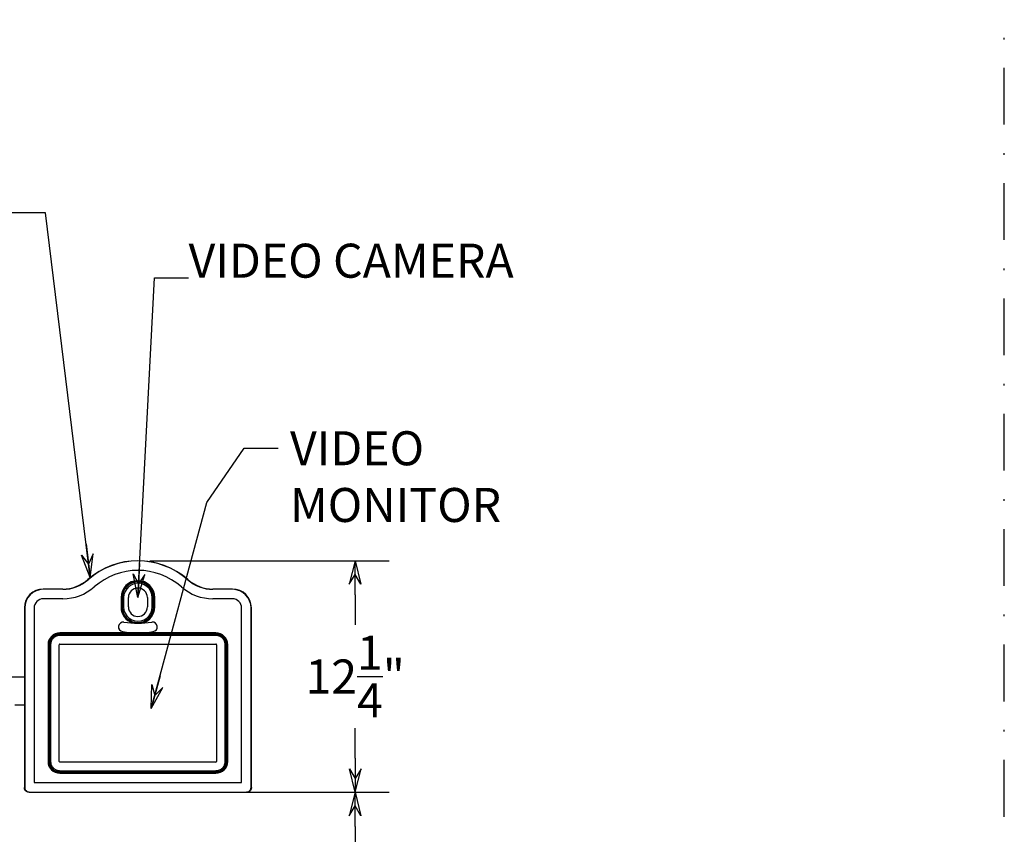
# Model space of a CAD drawing. Extents: x 1012 to 1685, y -56 to 199.
# Drawn here: x 1181 to 1233, y 52 to 95 of the extents above; entities that cross this region are included whole.
import ezdxf

# ---------------------------------------------------------------- set-up
doc = ezdxf.new("R2010")
doc.units = 0
doc.header["$LTSCALE"] = 2
doc.header["$MEASUREMENT"] = 0
doc.linetypes.add('DASHDOT2', pattern=[0.5, 0.25, -0.125, 0, -0.125])
doc.layers.get('0').update_dxf_attribs({"linetype": 'CONTINUOUS'})
doc.layers.get('DEFPOINTS').update_dxf_attribs({"linetype": 'CONTINUOUS'})
doc.dimstyles.get("Standard").update_dxf_attribs({"dimtxt": 0.18, "dimasz": 0.18, "dimexe": 0.18, "dimexo": 0.0625, "dimgap": 0.09, "dimtad": 0, "dimtih": 1, "dimtoh": 1, "dimdec": 4, "dimzin": 0, "dimdsep": 46, "dimtxsty": 'Standard', "dimcen": 0.09, "dimadec": 0, "dimazin": 0, "dimtfac": 1, "dimtdec": 4, "dimtofl": 0, "dimtmove": 0, "dimatfit": 3, "dimfxl": 0, "dimtolj": 1, "dimtzin": 0, "dimarcsym": 0})

# ---------------------------------------------------------------- blocks, each defined once
blk = doc.blocks.new('ARROW', base_point=(63.5, 24.562))
for p, q in [((63.5, 24.562), (62.812, 24.734)), ((62.812, 24.734), (63.099, 24.562)), ((62.5, 24.562), (63.5, 24.562)), ((63.5, 24.562), (62.812, 24.391)), ((62.812, 24.391), (63.099, 24.562))]:
    blk.add_line(p, q)
blk = doc.blocks.new('*D24')
at = {"color": 0, "lineweight": -2}
for p, q in [((1187.837, 66.882), (1200.501, 66.882)), ((1198.701, 65.082), (1198.701, 63.482)), ((1198.701, 56.433), (1198.701, 58.032)), ((1187.837, 54.633), (1200.501, 54.633))]:
    blk.add_line(p, q, dxfattribs=at)
at = {"layer": 'DEFPOINTS', "color": 0}
for p in [(1187.212, 66.882), (1187.212, 54.633), (1198.701, 54.633)]:
    blk.add_point(p, dxfattribs=at)
at = {"color": 0, "lineweight": -2, "xscale": 1.8, "yscale": 1.8, "zscale": 1.8}
for p, rotation in [((1198.701, 66.882), 90), ((1198.701, 54.633), 270)]:
    blk.add_blockref('ARROW', p, dxfattribs=dict(at, rotation=rotation))
at = {"color": 7, "insert": (1198.701, 60.757), "char_height": 1.8, "attachment_point": 5}
blk.add_mtext('\\A1;12{\\H1.000000x;\\S1/4;}"', dxfattribs=at)
blk = doc.blocks.new('*D35')
at = {"color": 0, "lineweight": -2}
for p, q in [((1184.63, 54.633), (1200.501, 54.633)), ((1198.701, 52.833), (1198.701, 36.57)), ((1198.701, 14.857), (1198.701, 31.12)), ((1184.63, 13.057), (1200.501, 13.057))]:
    blk.add_line(p, q, dxfattribs=at)
at = {"layer": 'DEFPOINTS', "color": 0}
for p in [(1184.005, 54.633), (1184.005, 13.057), (1198.701, 13.057)]:
    blk.add_point(p, dxfattribs=at)
at = {"color": 0, "lineweight": -2, "xscale": 1.8, "yscale": 1.8, "zscale": 1.8}
for p, rotation in [((1198.701, 54.633), 90), ((1198.701, 13.057), 270)]:
    blk.add_blockref('ARROW', p, dxfattribs=dict(at, rotation=rotation))
at = {"insert": (1198.701, 33.845), "char_height": 1.8, "attachment_point": 5}
blk.add_mtext('\\A1;41{\\H1.000000x;\\S9/16;}"', dxfattribs=at)

msp = doc.modelspace()

# ---------------------------------------------------------------- linework, layer by layer
at = {"color": 0, "linetype": 'DASHDOT2', "ltscale": 6}
msp.add_line((1233.02495, -56.45603), (1233.02495, 105.79371), dxfattribs=at)
at = {"color": 0, "linetype": 'Continuous'}
for p, q in [((1183.24371, 65.38155), (1182.21234, 65.38155)), ((1183.24371, 65.36786), (1182.21234, 65.36786)), ((1192.21234, 65.38155), (1191.18097, 65.38155)), ((1192.21234, 65.36786), (1191.18097, 65.36786)), ((1183.24371, 64.86855), (1182.21234, 64.86855)), ((1186.31996, 64.93334), (1186.31996, 64.43334)), ((1186.37193, 64.93334), (1186.37193, 64.43334)), ((1186.38786, 64.93334), (1186.38786, 64.43334)), ((1186.45879, 64.93334), (1186.45879, 64.43334)), ((1186.71234, 64.43334), (1186.71234, 64.93334)), ((1187.71234, 64.93334), (1187.71234, 64.43334)), ((1187.96589, 64.43334), (1187.96589, 64.93334)), ((1188.03682, 64.43334), (1188.03682, 64.93334)), ((1188.05276, 64.43334), (1188.05276, 64.93334)), ((1188.10472, 64.43334), (1188.10472, 64.93334)), ((1192.21234, 64.86855), (1191.18097, 64.86855)), ((1181.21313, 64.38234), (1181.21313, 54.88278)), ((1181.22681, 64.38234), (1181.22681, 54.89647)), ((1181.72613, 64.38234), (1181.72613, 55.14612)), ((1192.69855, 55.14612), (1192.69855, 64.38234)), ((1193.19787, 54.89647), (1193.19787, 64.38234)), ((1193.21155, 54.88278), (1193.21155, 64.38234)), ((1191.33984, 63.06321), (1183.08484, 63.06321)), ((1191.33984, 63.01125), (1183.08484, 63.01125)), ((1191.33984, 62.99236), (1183.08484, 62.99236)), ((1191.33984, 62.92863), (1183.08484, 62.92863)), ((1182.46246, 62.44084), (1182.46246, 56.26484)), ((1182.51443, 62.44084), (1182.51443, 56.26484)), ((1182.53332, 62.44084), (1182.53332, 56.26484)), ((1182.59705, 62.44084), (1182.59705, 56.26484)), ((1183.05484, 56.26484), (1183.05484, 62.44084)), ((1183.08484, 62.47084), (1191.33984, 62.47084)), ((1191.36984, 62.44084), (1191.36984, 56.26484)), ((1191.82763, 56.26484), (1191.82763, 62.44084)), ((1191.89136, 56.26484), (1191.89136, 62.44084)), ((1191.91026, 56.26484), (1191.91026, 62.44084)), ((1191.96222, 56.26484), (1191.96222, 62.44084)), ((1191.33984, 56.23484), (1183.08484, 56.23484)), ((1183.08484, 55.77704), (1191.33984, 55.77704)), ((1183.08484, 55.71331), (1191.33984, 55.71331)), ((1183.08484, 55.69442), (1191.33984, 55.69442)), ((1183.08484, 55.64246), (1191.33984, 55.64246)), ((1181.72613, 55.14612), (1192.69855, 55.14612)), ((1181.462, 54.63312), (1192.96268, 54.63312)), ((1181.46278, 54.63312), (1192.9619, 54.63312)), ((1181.47647, 54.64681), (1192.94821, 54.64681))]:
    msp.add_line(p, q, dxfattribs=at)
at = {"color": 0}
for p, q in [((1178.21234, 60.74412), (1181.22681, 60.74412)), ((1181.22681, 59.24412), (1180.71234, 59.24412))]:
    msp.add_line(p, q, dxfattribs=at)
at = {"color": 0, "linetype": 'Continuous'}
for points in [[(1187.96589, 64.93334), (1187.94697, 65.10117), (1187.89122, 65.2604), (1187.80131, 65.40343), (1187.68193, 65.52268), (1187.53889, 65.61246), (1187.37956, 65.66808), (1187.2118, 65.68688), (1187.04404, 65.66783), (1186.88478, 65.61198), (1186.74186, 65.52197), (1186.62266, 65.40253), (1186.53296, 65.25936), (1186.47743, 65.09991), (1186.45879, 64.93334)], [(1186.45879, 64.43334), (1186.47771, 64.26551), (1186.53346, 64.10627), (1186.62337, 63.96324), (1186.74275, 63.84399), (1186.88579, 63.75421), (1187.04513, 63.69859), (1187.21288, 63.67979), (1187.38064, 63.69884), (1187.5399, 63.75469), (1187.68282, 63.8447), (1187.80202, 63.96414), (1187.89172, 64.10731), (1187.94725, 64.26676), (1187.96589, 64.43334)], [(1183.08484, 62.92863), (1183.07169, 62.92845), (1183.05738, 62.92785), (1183.0419, 62.92673), (1183.02519, 62.92497), (1183.00717, 62.92241), (1182.98773, 62.91887), (1182.96678, 62.91414), (1182.9442, 62.90793), (1182.91995, 62.89991), (1182.8941, 62.88977), (1182.86673, 62.8771), (1182.83784, 62.86141), (1182.80758, 62.84211), (1182.77609, 62.81846), (1182.74365, 62.78945), (1182.7129, 62.75641), (1182.68747, 62.72367), (1182.66691, 62.69228), (1182.65053, 62.66281), (1182.63752, 62.63532), (1182.62721, 62.60971), (1182.61908, 62.58583), (1182.61279, 62.56379), (1182.60796, 62.54347), (1182.6043, 62.52466), (1182.60161, 62.50737), (1182.5997, 62.49165), (1182.59842, 62.47736), (1182.59761, 62.46428), (1182.59718, 62.45217), (1182.59705, 62.44084)], [(1191.82763, 62.44084), (1191.82746, 62.45398), (1191.82686, 62.4683), (1191.82574, 62.48378), (1191.82397, 62.50049), (1191.82141, 62.51851), (1191.81788, 62.53794), (1191.81314, 62.5589), (1191.80693, 62.58148), (1191.79892, 62.60573), (1191.78878, 62.63157), (1191.77611, 62.65895), (1191.76041, 62.68783), (1191.74112, 62.7181), (1191.71746, 62.74958), (1191.68845, 62.78202), (1191.65541, 62.81278), (1191.62268, 62.83821), (1191.59129, 62.85876), (1191.56181, 62.87515), (1191.53433, 62.88815), (1191.50872, 62.89846), (1191.48483, 62.90659), (1191.4628, 62.91289), (1191.44248, 62.91772), (1191.42367, 62.92138), (1191.40637, 62.92407), (1191.39065, 62.92597), (1191.37637, 62.92726), (1191.36329, 62.92806), (1191.35118, 62.9285), (1191.33984, 62.92863)], [(1182.59705, 56.26484), (1182.59723, 56.25169), (1182.59782, 56.23737), (1182.59894, 56.22189), (1182.60071, 56.20518), (1182.60327, 56.18716), (1182.6068, 56.16773), (1182.61154, 56.14677), (1182.61775, 56.12419), (1182.62576, 56.09994), (1182.63591, 56.0741), (1182.64858, 56.04672), (1182.66427, 56.01784), (1182.68357, 55.98757), (1182.70722, 55.95609), (1182.73623, 55.92365), (1182.76927, 55.89289), (1182.80201, 55.86746), (1182.83339, 55.84691), (1182.86287, 55.83052), (1182.89035, 55.81752), (1182.91596, 55.80721), (1182.93985, 55.79908), (1182.96189, 55.79278), (1182.9822, 55.78795), (1183.00101, 55.78429), (1183.01831, 55.7816), (1183.03403, 55.7797), (1183.04831, 55.77841), (1183.06139, 55.77761), (1183.0735, 55.77717), (1183.08484, 55.77704)], [(1191.33984, 55.77704), (1191.35299, 55.77722), (1191.3673, 55.77782), (1191.38278, 55.77894), (1191.39949, 55.7807), (1191.41751, 55.78326), (1191.43695, 55.7868), (1191.4579, 55.79153), (1191.48048, 55.79775), (1191.50473, 55.80576), (1191.53058, 55.8159), (1191.55795, 55.82857), (1191.58684, 55.84426), (1191.6171, 55.86356), (1191.64859, 55.88722), (1191.68103, 55.91622), (1191.71178, 55.94926), (1191.73721, 55.982), (1191.75777, 56.01339), (1191.77415, 56.04286), (1191.78716, 56.07035), (1191.79747, 56.09596), (1191.8056, 56.11984), (1191.8119, 56.14188), (1191.81672, 56.1622), (1191.82038, 56.18101), (1191.82308, 56.1983), (1191.82498, 56.21402), (1191.82626, 56.22831), (1191.82707, 56.24139), (1191.8275, 56.2535), (1191.82763, 56.26484)], [(1181.46278, 54.63312), (1181.38556, 54.64534), (1181.31598, 54.68078), (1181.26078, 54.73597), (1181.22534, 54.80556), (1181.21313, 54.88278)], [(1181.22681, 54.89647), (1181.23547, 54.83196), (1181.26049, 54.77184), (1181.30017, 54.72018), (1181.35184, 54.68049), (1181.41196, 54.65546), (1181.47647, 54.64681)], [(1192.94821, 54.64681), (1193.01271, 54.65546), (1193.07284, 54.68048), (1193.1245, 54.72017), (1193.16419, 54.77183), (1193.18921, 54.83196), (1193.19787, 54.89647)], [(1193.21155, 54.88278), (1193.19934, 54.80556), (1193.1639, 54.73597), (1193.1087, 54.68078), (1193.03912, 54.64534), (1192.9619, 54.63312)]]:
    msp.add_lwpolyline(points, dxfattribs=at)
for centre, radius, start, end in [((1187.21234, 62.88234), 3.99921, 48.590378, 131.409622), ((1187.21234, 62.88234), 3.98553, 48.590378, 131.409622), ((1187.21234, 62.88234), 3.48621, 48.590378, 131.409622), ((1183.24371, 67.38234), 2.00079, 270, 311.409622), ((1183.24371, 67.38234), 2.01447, 270, 311.409622), ((1187.21234, 64.93334), 0.89238, 0, 180), ((1187.21234, 64.93334), 0.84041, 0, 180), ((1187.21234, 64.93334), 0.82446, 0, 180), ((1191.18097, 67.38234), 2.01447, 228.590378, 270), ((1191.18097, 67.38234), 2.00079, 228.590378, 270), ((1182.21234, 64.38234), 0.99921, 90, 180), ((1182.21234, 64.38234), 0.98553, 90, 180), ((1183.24371, 67.38234), 2.51379, 270, 311.409622), ((1187.21234, 64.93334), 0.5, 0, 180), ((1191.18097, 67.38234), 2.51379, 228.590378, 270), ((1192.21234, 64.38234), 0.99921, 0, 90), ((1192.21234, 64.38234), 0.98553, 0, 90), ((1182.21234, 64.38234), 0.48621, 90, 180), ((1192.21234, 64.38234), 0.48621, 0, 90), ((1187.21234, 64.43334), 0.89238, 180, 251.429674), ((1187.21234, 64.43334), 0.84041, 180, 0), ((1187.21234, 64.43334), 0.82446, 180, 0), ((1187.21234, 64.43334), 0.5, 180, 0), ((1187.21234, 64.43334), 0.89238, 288.570335, 0), ((1186.44013, 63.38373), 0.25279, 81.530041, 261.466799), ((1187.21234, 68.56934), 4.99, 261.530041, 278.469959), ((1187.21234, 64.43334), 0.85774, 264.123218, 275.876782), ((1187.98455, 63.38373), 0.25279, 278.533201, 98.469959), ((1183.08484, 62.44084), 0.62238, 90, 180), ((1183.08484, 62.44084), 0.57041, 90, 180), ((1187.21234, 68.53034), 5.457, 261.466799, 278.533201), ((1191.33984, 62.44084), 0.62238, 0, 90), ((1191.33984, 62.44084), 0.57041, 0, 90), ((1183.08484, 62.44084), 0.55151, 90, 180), ((1191.33984, 62.44084), 0.55151, 0, 90), ((1183.08484, 62.44084), 0.03, 90, 180), ((1191.33984, 62.44084), 0.03, 0, 90), ((1183.08484, 56.26484), 0.62238, 180, 270), ((1183.08484, 56.26484), 0.57041, 180, 270), ((1183.08484, 56.26484), 0.55151, 180, 270), ((1183.08484, 56.26484), 0.03, 180, 270), ((1191.33984, 56.26484), 0.03, 270, 0), ((1191.33984, 56.26484), 0.55151, 270, 0), ((1191.33984, 56.26484), 0.57041, 270, 0), ((1191.33984, 56.26484), 0.62238, 270, 0)]:
    msp.add_arc(centre, radius, start, end, dxfattribs=at)

# ---------------------------------------------------------------- texts
at = {"color": 0, "char_height": 1.8}
for s, insert, attachment_point in [('\\A1;VIDEO CAMERA', (1189.89249, 81.8483), 7), ('VIDEO\\P MONITOR', (1195.25692, 73.72881), 1)]:
    msp.add_mtext(s, dxfattribs=dict(at, insert=insert, attachment_point=attachment_point))

# ---------------------------------------------------------------- dimensions: what is measured, and where the dimension line sits
at = {"color": 0}
for base, p1, p2, override, picture, middle in [((1198.70117, 54.63312), (1187.21234, 66.88155), (1187.21234, 54.63312), {"dimscale": 10, "dimgap": 0.0625, "dimlunit": 5, "dimpost": '"', "dimblk": 'ARROW', "dimcen": -0.0625, "dimclrt": 7, "dimldrblk": 'ARROW'}, '*D24', (1198.70117, 60.75734)), ((1198.70117, 13.05662), (1184.00521, 54.63312), (1184.00521, 13.05662), {"dimscale": 10, "dimgap": 0.0625, "dimlunit": 5, "dimpost": '"', "dimblk": 'ARROW', "dimcen": -0.0625, "dimclrt": 256, "dimldrblk": 'ARROW'}, '*D35', (1198.70117, 33.84487))]:
    dim = msp.add_linear_dim(base=base, p1=p1, p2=p2, angle=90, dimstyle='Standard', override=override, dxfattribs=at)
    dim.commit()
    dim.dimension.update_dxf_attribs({"geometry": picture, "text_midpoint": middle})

# ---------------------------------------------------------------- leaders
at = {"color": 0, "annotation_type": 0, "has_hookline": 1}
for points, hookline_direction, text_width in [([(1184.69018, 65.98595), (1182.32728, 85.27239), (1180.52728, 85.27239)], 1, 16.8), ([(1187.21234, 64.93334), (1188.09249, 81.8483), (1189.89249, 81.8483)], 0, 21), ([(1187.91739, 59.06048), (1190.86398, 69.95585), (1192.83192, 72.82881), (1194.63192, 72.82881)], 0, 13.2)]:
    msp.add_leader(points, dimstyle='Standard', override={"dimscale": 10, "dimgap": 0.0625, "dimlunit": 5, "dimpost": '"', "dimcen": -0.0625, "dimclrt": 7, "dimldrblk": 'ARROW'}, dxfattribs=dict(at, hookline_direction=hookline_direction, text_width=text_width))

doc.saveas('drawing.dxf')
